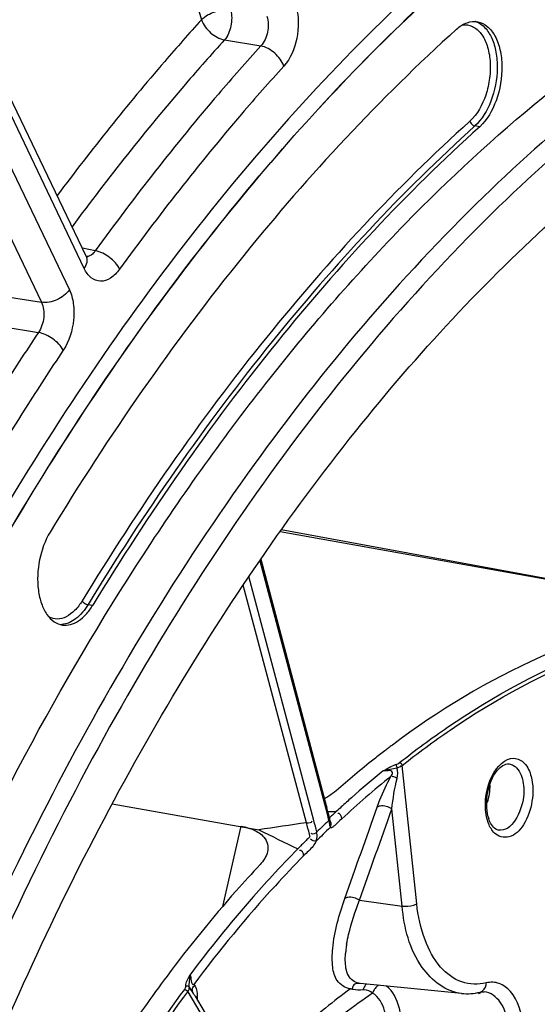
# Model space of a CAD drawing. Units: millimetres. Extents: x 0 to 594, y 0 to 420.
# Drawn here: x 270 to 275, y 71 to 80 of the extents above; entities that cross this region are included whole.
import ezdxf

# ---------------------------------------------------------------- set-up
doc = ezdxf.new("R2010")
doc.units = ezdxf.units.MM
doc.header["$LTSCALE"] = 32.67
doc.layers.get('0').update_dxf_attribs({"linetype": 'CONTINUOUS'})
doc.layers.add('SOLIDES', color=7, linetype='CONTINUOUS')

msp = doc.modelspace()

# ---------------------------------------------------------------- linework, layer by layer
at = {"color": 9, "linetype": 'CONTINUOUS'}
for p, q in [((274.549941, 79.319159), (274.506437, 79.325516)), ((270.957375, 74.932999), (271.000717, 74.926441))]:
    msp.add_line(p, q, dxfattribs=at)
at = {"color": 7, "linetype": 'CONTINUOUS'}
for points, knots in [([(266.717782, 66.844439), (267.224799, 68.860734), (268.217075, 71.78147), (270.027218, 75.347876), (271.541221, 77.693576), (273.205197, 79.709671), (274.987961, 81.35547), (276.855092, 82.595786), (278.180977, 83.151653), (278.838035, 83.342965)], [0, 0, 0, 0, 0.29297786, 0.43166007, 0.56290351, 0.68557702, 0.79909106, 0.90356383, 1, 1, 1, 1]), ([(266.612919, 58.096266), (266.620276, 59.65041), (266.853759, 62.770465), (267.803102, 67.321397), (269.308297, 71.583135), (271.001218, 74.787171), (272.580243, 77.003087), (274.179207, 78.839791), (275.954808, 80.326082), (277.867017, 81.317042), (279.272721, 81.77611), (280.67581, 81.965736), (281.601293, 81.90838), (282.049499, 81.834875)], [0, 0, 0, 0, 0.14916701, 0.29923204, 0.44496776, 0.58162488, 0.64541656, 0.70571346, 0.81519417, 0.86487514, 0.91169346, 0.95640692, 1, 1, 1, 1]), ([(279.232844, 81.549858), (278.40121, 81.307717), (276.71684, 80.51592), (274.438412, 78.669304), (272.349972, 76.187785), (270.522938, 73.163368), (269.020092, 69.706563), (267.896668, 65.945058), (267.194376, 62.01995), (267.022177, 59.35538), (267.015904, 58.030177)], [0, 0, 0, 0, 0.09278391, 0.19648516, 0.31201344, 0.43847539, 0.57371098, 0.71472641, 0.85804287, 1, 1, 1, 1]), ([(279.35334, 81.445496), (278.525222, 81.204379), (276.847975, 80.415931), (274.579182, 78.577124), (272.499574, 76.106097), (270.680266, 73.094478), (269.183775, 69.652259), (268.065104, 65.906788), (267.365772, 61.997796), (267.111966, 58.071629), (267.313286, 54.274924), (267.962496, 50.748446), (269.038409, 47.620487), (270.505958, 45.004484), (272.066644, 43.289096), (273.456184, 42.308876), (274.532152, 41.777551), (275.656179, 41.439148), (276.81609, 41.297974), (277.998472, 41.355349), (278.778089, 41.521732), (279.164884, 41.634353)], [0, 0, 0, 0, 0.05037148, 0.10666988, 0.16938906, 0.23804402, 0.31146211, 0.38801801, 0.46582313, 0.54289027, 0.61729009, 0.6873123, 0.75164677, 0.80960465, 0.86139659, 0.88543366, 0.908568, 0.93117152, 0.95366325, 0.97647263, 1, 1, 1, 1]), ([(267.714992, 61.535333), (267.839037, 62.680837), (268.201472, 64.950368), (269.073087, 68.24454), (270.248122, 71.339636), (271.692034, 74.143669), (273.363008, 76.574444), (275.21552, 78.561134), (277.198911, 80.044112), (278.638812, 80.689593), (279.350743, 80.896881)], [0, 0, 0, 0, 0.14580918, 0.29026746, 0.43051065, 0.56394579, 0.68845798, 0.8026543, 0.90616516, 1, 1, 1, 1]), ([(274.338368, 80.213587), (274.366487, 80.238961), (274.426517, 80.279739), (274.500423, 80.288056), (274.532513, 80.282086)], [0, 0, 0, 0, 0.53712169, 1, 1, 1, 1]), ([(274.532513, 80.282086), (274.564214, 80.276188), (274.629482, 80.242591), (274.698675, 80.148362), (274.742551, 80.021619), (274.764307, 79.818786), (274.722229, 79.566107), (274.619772, 79.382173), (274.549941, 79.319159)], [0, 0, 0, 0, 0.08799691, 0.19037761, 0.31206732, 0.4502077, 0.74330837, 1, 1, 1, 1]), ([(274.338368, 80.213587), (273.632841, 79.576933), (272.278134, 78.116161), (271.146289, 76.480875), (270.609724, 75.598809)], [0, 0, 0, 0, 0.47928889, 1, 1, 1, 1]), ([(274.549941, 79.319159), (273.878364, 78.713141), (272.588844, 77.32266), (271.511463, 75.766062), (271.000717, 74.926441)], [0, 0, 0, 0, 0.47928889, 1, 1, 1, 1]), ([(282.982774, 76.281971), (282.405482, 76.113885), (281.550842, 75.727594), (280.496613, 75.023065), (279.414744, 74.130043), (278.140514, 72.737479), (276.800585, 70.74285), (275.651703, 68.444804), (274.728899, 65.914298), (274.060404, 63.229322), (273.666976, 60.473251), (273.560843, 57.731669), (273.745298, 55.089585), (274.215064, 52.628032), (274.956253, 50.422633), (275.805306, 48.812941), (276.606688, 47.730345), (277.24378, 47.042979), (277.927163, 46.465619), (278.651827, 46.003337), (279.411789, 45.660591), (279.940487, 45.513371), (280.206027, 45.461269)], [0, 0, 0, 0, 0.04882364, 0.07515537, 0.10287733, 0.16254282, 0.22765397, 0.29741904, 0.37065846, 0.4459407, 0.52169792, 0.59633168, 0.66831655, 0.73630884, 0.79926906, 0.85660962, 0.88319329, 0.90845686, 0.93253978, 0.95564296, 0.97802656, 1, 1, 1, 1]), ([(283.143968, 76.255535), (282.570468, 76.088553), (281.721373, 75.705709), (280.673251, 75.007862), (279.597632, 74.123877), (278.329691, 72.745608), (276.994253, 70.770907), (275.84655, 68.494846), (274.921136, 65.986838), (274.245967, 63.323223), (273.841747, 60.585691), (273.720885, 57.858212), (273.887083, 55.224347), (274.335643, 52.763946), (275.053426, 50.551742), (275.880888, 48.929424), (276.66491, 47.831171), (277.289542, 47.129836), (277.960708, 46.53618), (278.673581, 46.055288), (279.422404, 45.691671), (279.945011, 45.528793), (280.207801, 45.468695)], [0, 0, 0, 0, 0.04871688, 0.07497724, 0.10261529, 0.16207887, 0.226954, 0.29647033, 0.36947401, 0.44456063, 0.52018824, 0.59478046, 0.66682726, 0.73499028, 0.79822089, 0.85590196, 0.88266406, 0.90809924, 0.93233465, 0.95555741, 0.97801358, 1, 1, 1, 1]), ([(270.609724, 75.598809), (270.562446, 75.521088), (270.499337, 75.343943), (270.487555, 75.11438), (270.525009, 74.945717), (270.572801, 74.845288), (270.639403, 74.773286), (270.69657, 74.749634), (270.72423, 74.745704)], [0, 0, 0, 0, 0.28252618, 0.5715662, 0.70174496, 0.81571647, 0.91323459, 1, 1, 1, 1]), ([(270.72423, 74.745704), (270.748177, 74.742301), (270.800524, 74.746161), (270.875113, 74.782084), (270.944238, 74.843825), (270.982744, 74.896895), (271.000717, 74.926441)], [0, 0, 0, 0, 0.20853693, 0.43862855, 0.70183675, 1, 1, 1, 1])]:
    msp.add_open_spline(points, degree=3, knots=knots, dxfattribs=at)
at = {"layer": 'SOLIDES', "color": 9, "linetype": 'CONTINUOUS'}
for p, q in [((270.716327, 84.534678), (271.999067, 80.301056)), ((268.059354, 83.513462), (270.786388, 77.821679)), ((267.803479, 83.399248), (270.530516, 77.707458)), ((270.922408, 78.017271), (268.38774, 83.307553)), ((272.209154, 80.115459), (272.542669, 80.060037)), ((271.023868, 78.180284), (270.906619, 78.203095)), ((270.196707, 77.761138), (270.530516, 77.707458)), ((270.168625, 77.484154), (270.502405, 77.430436)), ((272.72042, 75.604601), (276.280966, 74.964312)), ((272.53268, 75.335683), (273.138134, 73.05867)), ((273.028183, 72.951591), (272.432958, 75.190134)), ((272.960664, 72.931527), (272.380903, 75.111909)), ((273.972795, 72.187497), (273.838823, 73.457642)), ((273.138134, 73.05867), (273.150475, 73.011614)), ((273.157837, 73.033449), (273.173221, 73.033543)), ((273.173221, 73.033543), (273.23395, 73.033882)), ((273.233982, 73.033939), (273.209122, 73.010727)), ((273.838122, 72.166146), (273.744058, 73.057937)), ((273.159872, 72.946911), (273.165659, 72.952451)), ((272.194308, 72.163771), (272.360926, 72.899928)), ((273.177079, 72.900406), (273.177797, 72.901261)), ((273.447975, 72.219498), (273.838122, 72.166146)), ((271.872023, 71.380159), (272.386087, 70.511495)), ((271.958163, 71.329382), (271.958007, 71.308225))]:
    msp.add_line(p, q, dxfattribs=at)
at = {"layer": 'SOLIDES', "color": 7, "linetype": 'CONTINUOUS'}
for p, q in [((276.44163, 74.933283), (272.730605, 75.619032)), ((272.542187, 75.349556), (273.146157, 73.078128)), ((271.178418, 73.103856), (272.522972, 72.86566)), ((273.158202, 73.03223), (273.146156, 73.078129)), ((273.168456, 72.991766), (273.158202, 73.03223)), ((273.173492, 72.972591), (273.168456, 72.991766)), ((274.384478, 71.364235), (273.453416, 71.456181)), ((271.939416, 71.339679), (271.938916, 71.340642)), ((271.940311, 71.338143), (271.939416, 71.339679)), ((271.939937, 71.338776), (272.39155, 70.575642))]:
    msp.add_line(p, q, dxfattribs=at)
for points in [[(270.941581, 78.130123), (268.406504, 83.421266)], [(270.950465, 78.115378), (270.950624, 78.115226), (270.950612, 78.115242), (270.950187, 78.115732), (270.949404, 78.116721), (270.948337, 78.118194), (270.947025, 78.12017), (270.945515, 78.122652), (270.94388, 78.125579), (270.942164, 78.128923), (270.941593, 78.130098)], [(273.17918, 72.94868), (273.177006, 72.958731), (273.174184, 72.97016), (273.173603, 72.972284)], [(273.183274, 72.930065), (273.182294, 72.934177), (273.180923, 72.940434), (273.17918, 72.94868)], [(272.993757, 72.802712), (272.991239, 72.800495), (272.988841, 72.798322), (272.986556, 72.796188), (272.984376, 72.794085), (272.982296, 72.792006), (272.980306, 72.789941)], [(272.993757, 72.802712), (272.992873, 72.806745), (272.992, 72.810818), (272.991164, 72.814926), (272.99039, 72.819059), (272.9897, 72.823202), (272.989113, 72.82734)], [(274.553861, 71.376953), (274.565815, 71.3793), (274.578506, 71.380443), (274.591088, 71.380093)]]:
    msp.add_lwpolyline(points, dxfattribs=at)
at = {"layer": 'SOLIDES', "color": 9, "linetype": 'CONTINUOUS'}
for points in [[(273.779298, 73.465518), (273.780749, 73.463663), (273.782266, 73.461261), (273.783807, 73.458376), (273.785331, 73.455086), (273.786797, 73.451482), (273.788163, 73.44766), (273.789394, 73.443726), (273.790456, 73.439785), (273.791319, 73.435946)], [(273.81485, 73.482994), (273.81838, 73.482033), (273.821918, 73.480444), (273.82536, 73.478277), (273.828603, 73.475594), (273.831551, 73.472476), (273.834116, 73.469016), (273.836222, 73.465316), (273.837807, 73.461487), (273.838823, 73.457642)], [(271.84423, 71.401476), (271.847827, 71.400587), (271.851545, 71.399189), (271.855272, 71.397323), (271.858899, 71.395046), (271.862316, 71.392425), (271.865424, 71.389537), (271.868129, 71.386469), (271.870351, 71.383312), (271.872023, 71.380159)], [(271.854861, 71.432776), (271.858873, 71.433627), (271.862983, 71.433962), (271.867079, 71.433774), (271.87105, 71.433066), (271.874787, 71.431859), (271.878188, 71.430186), (271.881162, 71.428091), (271.883627, 71.425632), (271.885516, 71.422875)]]:
    msp.add_lwpolyline(points, dxfattribs=at)
for centre, radius, start, end in [((274.455536, 80.113315), 0.180032, 69.2372833, 72.2960005), ((270.705176, 74.93122), 0.18103, 269.3061996, 273.5497989), ((279.327195, 66.45573), 8.966474, 129.1637033, 131.5962171), ((279.4245, 66.328732), 9.042419, 128.9858882, 132.7675363), ((279.601302, 66.14393), 9.381625, 131.5839481, 132.3564175), ((274.154343, 73.265306), 0.487402, 340.8111788, 342.1374137), ((279.707666, 66.026998), 9.539696, 132.3553232, 132.7347172), ((286.90661, -21.227389), 95.186085, 98.42487123, 98.69129952), ((280.127112, 65.677098), 10.06939, 133.7825052, 134.6005137), ((310.290118, 150.862259), 86.65931, 244.16289167, 244.42681848), ((280.056756, 65.675431), 9.965644, 133.6470437, 134.6712868), ((280.524853, 65.196088), 10.705316, 135.5528017, 137.387125), ((274.201135, 71.664579), 0.884069, 173.0189786, 175.7721699), ((274.38876, 71.641788), 1.073074, 170.6576794, 173.028685), ((272.204925, 71.584901), 0.358154, 206.8970311, 218.0458652), ((273.581657, 71.376421), 0.103309, 160.5671555, 168.3917231), ((273.490857, 71.299596), 0.098165, 89.6625887, 96.0794793), ((273.686874, 71.333351), 0.123657, 141.1129807, 148.8324785), ((274.496993, 71.463257), 0.113621, 350.5386651, 358.7834328), ((272.02508, 71.283549), 0.081109, 145.5920995, 154.5539172), ((271.470003, 71.333052), 0.488173, 359.5692133, 0.5547847), ((276.250002, 67.356114), 4.355774, 112.8717246, 113.1821397)]:
    msp.add_arc(centre, radius, start, end, dxfattribs=at)
at = {"layer": 'SOLIDES', "color": 7, "linetype": 'CONTINUOUS'}
for centre, radius, start, end in [((278.784361, 66.938508), 8.385945, 127.4877481, 128.3475257), ((278.706558, 67.039588), 8.258389, 127.2188557, 127.4862318), ((278.666274, 67.092644), 8.191773, 126.8891778, 127.2189393), ((279.064301, 66.589167), 8.833603, 128.3657218, 131.3162897), ((272.819543, 73.734465), 0.657702, 297.8170598, 302.0293652), ((274.947712, 73.071789), 0.330777, 194.8634716, 198.2677964)]:
    msp.add_arc(centre, radius, start, end, dxfattribs=at)
at = {"layer": 'SOLIDES', "color": 9, "linetype": 'CONTINUOUS'}
for points, knots in [([(278.836628, 83.343225), (278.179573, 83.151915), (276.853692, 82.59605), (274.986567, 81.35574), (273.203807, 79.709951), (271.539834, 77.693868), (270.025833, 75.348183), (268.215688, 71.781796), (267.223409, 68.861075), (266.716387, 66.844789)], [0, 0, 0, 0, 0.09643624, 0.20090905, 0.31442308, 0.43709656, 0.56833996, 0.70702213, 1, 1, 1, 1]), ([(274.636146, 81.172071), (273.85758, 80.526629), (272.359066, 79.012126), (270.416283, 76.321675), (268.726065, 73.185818), (267.339363, 69.699654), (266.297372, 65.968191), (265.631823, 62.104914), (265.362951, 58.22742), (265.498956, 54.453602), (266.03599, 50.897532), (266.95863, 47.665681), (268.242748, 44.853313), (269.855411, 42.544209), (271.480535, 41.071318), (272.886975, 40.249234), (273.968404, 39.812295), (275.087773, 39.547668), (276.235376, 39.457816), (277.400789, 39.543224), (278.169402, 39.713092), (278.551369, 39.824307)], [0, 0, 0, 0, 0.05882886, 0.12320519, 0.19246282, 0.26551932, 0.34101425, 0.41742506, 0.49317109, 0.56671369, 0.6366592, 0.70187224, 0.76160964, 0.81568612, 0.86466964, 0.88773474, 0.91016093, 0.93226395, 0.95438353, 0.97685809, 1, 1, 1, 1]), ([(271.999067, 80.301056), (272.031489, 80.335303), (272.119569, 80.381548), (272.217256, 80.395987), (272.265118, 80.388811)], [0, 0, 0, 0, 0.49352328, 1, 1, 1, 1]), ([(272.265118, 80.388811), (272.278493, 80.342143), (272.276823, 80.243424), (272.240075, 80.15064), (272.209154, 80.115459)], [0, 0, 0, 0, 0.50895667, 1, 1, 1, 1]), ([(272.598665, 80.33342), (272.613479, 80.287026), (272.613585, 80.187391), (272.574787, 80.09442), (272.542669, 80.060037)], [0, 0, 0, 0, 0.5086205, 1, 1, 1, 1]), ([(272.864715, 80.421178), (272.89292, 80.328102), (272.891326, 80.129738), (272.815789, 79.943962), (272.752723, 79.874404)], [0, 0, 0, 0, 0.50879892, 1, 1, 1, 1]), ([(271.999067, 80.301056), (271.88463, 80.174764), (271.423801, 79.653006), (270.98898, 79.108406), (270.674801, 78.686966)], [0, 0, 0, 0, 0.24483601, 1, 1, 1, 1]), ([(271.999067, 80.301056), (272.01398, 80.255019), (272.074338, 80.174323), (272.162004, 80.123959), (272.209154, 80.115459)], [0, 0, 0, 0, 0.50250646, 1, 1, 1, 1]), ([(274.391242, 80.252886), (274.421842, 80.257247), (274.490465, 80.247142), (274.57194, 80.172941), (274.625345, 80.060029), (274.650634, 79.91943), (274.645751, 79.764191), (274.602236, 79.569895), (274.529778, 79.432592), (274.460439, 79.370023)], [0, 0, 0, 0, 0.08749671, 0.1835623, 0.29959982, 0.43566039, 0.58454044, 0.73562489, 1, 1, 1, 1]), ([(274.519357, 80.281654), (274.549423, 80.270258), (274.608156, 80.227089), (274.668134, 80.12769), (274.704618, 80.000029), (274.718643, 79.802424), (274.673367, 79.560418), (274.573216, 79.385776), (274.506437, 79.325516)], [0, 0, 0, 0, 0.09009328, 0.19610354, 0.32027229, 0.45882202, 0.747972, 1, 1, 1, 1]), ([(272.209154, 80.115459), (272.088082, 79.981845), (271.600361, 79.428688), (271.142027, 78.849787), (270.811744, 78.401142)], [0, 0, 0, 0, 0.24451352, 1, 1, 1, 1]), ([(272.542669, 80.060037), (272.410583, 79.914348), (271.878221, 79.309381), (271.380869, 78.673836), (271.023868, 78.180284)], [0, 0, 0, 0, 0.24405044, 1, 1, 1, 1]), ([(272.752723, 79.874404), (272.737821, 79.920447), (272.677482, 80.00116), (272.589817, 80.051536), (272.542668, 80.060036)], [0, 0, 0, 0, 0.50252546, 1, 1, 1, 1]), ([(272.752723, 79.874404), (272.621783, 79.729979), (272.094043, 79.130263), (271.601008, 78.500235), (271.247106, 78.010968)], [0, 0, 0, 0, 0.24405043, 1, 1, 1, 1]), ([(274.460439, 79.370023), (273.787433, 78.762715), (272.49517, 77.369276), (271.415496, 75.809366), (270.903663, 74.967958)], [0, 0, 0, 0, 0.47928889, 1, 1, 1, 1]), ([(274.460439, 79.370023), (274.464303, 79.353687), (274.480437, 79.333927), (274.501306, 79.326266), (274.506437, 79.325516)], [0, 0, 0, 0, 0.76396908, 1, 1, 1, 1]), ([(274.506437, 79.325516), (273.83489, 78.719525), (272.54543, 77.329108), (271.468097, 75.772582), (270.957375, 74.932999)], [0, 0, 0, 0, 0.47928889, 1, 1, 1, 1]), ([(271.023868, 78.180284), (271.01922, 78.17365), (271.00165, 78.151384), (270.977176, 78.133088), (270.957479, 78.127757)], [0, 0, 0, 0, 0.28418186, 1, 1, 1, 1]), ([(271.247106, 78.010968), (271.227632, 78.054008), (271.159433, 78.12656), (271.071488, 78.171796), (271.023869, 78.180285)], [0, 0, 0, 0, 0.49409253, 1, 1, 1, 1]), ([(270.922408, 78.017271), (270.934699, 78.034945), (270.952985, 78.071541), (270.949361, 78.113868), (270.941593, 78.130098)], [0, 0, 0, 0, 0.54470537, 1, 1, 1, 1]), ([(271.247106, 78.010968), (271.224112, 77.979179), (271.174664, 77.926123), (271.073544, 77.889498), (270.975954, 77.92808), (270.937829, 77.985084), (270.922408, 78.017271)], [0, 0, 0, 0, 0.28728865, 0.51946312, 0.7386593, 1, 1, 1, 1]), ([(270.786388, 77.821679), (270.75858, 77.781691), (270.67727, 77.721671), (270.577756, 77.700505), (270.530515, 77.707461)], [0, 0, 0, 0, 0.50495756, 1, 1, 1, 1]), ([(270.786388, 77.821679), (270.805339, 77.782131), (270.829333, 77.689687), (270.830148, 77.497713), (270.784644, 77.349081), (270.730167, 77.267626)], [0, 0, 0, 0, 0.22889028, 0.4885327, 1, 1, 1, 1]), ([(270.530516, 77.707458), (270.55123, 77.665822), (270.56033, 77.565326), (270.530281, 77.470809), (270.502405, 77.430436)], [0, 0, 0, 0, 0.48661691, 1, 1, 1, 1]), ([(270.502405, 77.430436), (270.38363, 77.252838), (269.908313, 76.522527), (269.468741, 75.76908), (269.156214, 75.190417)], [0, 0, 0, 0, 0.24520778, 1, 1, 1, 1]), ([(270.730167, 77.267626), (270.709003, 77.309366), (270.638177, 77.378624), (270.550169, 77.421957), (270.502404, 77.430435)], [0, 0, 0, 0, 0.49101793, 1, 1, 1, 1]), ([(270.730167, 77.267626), (270.612423, 77.09157), (270.141232, 76.367598), (269.705476, 75.620691), (269.395662, 75.047051)], [0, 0, 0, 0, 0.24520778, 1, 1, 1, 1]), ([(270.903663, 74.967958), (270.884136, 74.935857), (270.841924, 74.879413), (270.763807, 74.818548), (270.678374, 74.79384), (270.623305, 74.806641), (270.599913, 74.818383)], [0, 0, 0, 0, 0.30393793, 0.56440039, 0.7882895, 1, 1, 1, 1]), ([(270.957375, 74.932999), (270.927368, 74.883669), (270.862159, 74.800542), (270.762139, 74.753369), (270.716385, 74.750538)], [0, 0, 0, 0, 0.55743172, 1, 1, 1, 1]), ([(270.903663, 74.967958), (270.909024, 74.95874), (270.926063, 74.943921), (270.946391, 74.934661), (270.957375, 74.932999)], [0, 0, 0, 0, 0.48975537, 1, 1, 1, 1]), ([(273.81485, 73.482994), (273.958074, 73.595923), (274.515573, 74.007116), (275.131419, 74.343058), (275.608281, 74.525216)], [0, 0, 0, 0, 0.2632428, 1, 1, 1, 1]), ([(273.838823, 73.457642), (273.98177, 73.570353), (274.538189, 73.980748), (275.152841, 74.316039), (275.628779, 74.497844)], [0, 0, 0, 0, 0.26324287, 1, 1, 1, 1]), ([(273.779298, 73.465518), (273.786083, 73.467612), (273.798469, 73.472449), (273.810017, 73.479184), (273.81485, 73.482994)], [0, 0, 0, 0, 0.53571283, 1, 1, 1, 1]), ([(274.667355, 73.368363), (274.705874, 73.442574), (274.815458, 73.565858), (274.979095, 73.478663), (275.010121, 73.399461), (275.021841, 73.355385)], [0, 0, 0, 0, 0.50802614, 0.72289014, 1, 1, 1, 1]), ([(274.820224, 73.47123), (274.833827, 73.469307), (274.895824, 73.44661), (274.928499, 73.379784), (274.941413, 73.331215)], [0, 0, 0, 0, 0.2146821, 1, 1, 1, 1]), ([(273.735653, 73.357412), (273.743399, 73.367064), (273.760493, 73.388065), (273.730841, 73.414079), (273.69908, 73.40468), (273.675923, 73.407723), (273.664524, 73.407839)], [0, 0, 0, 0, 0.28553715, 0.46106334, 0.73697225, 1, 1, 1, 1]), ([(273.609827, 73.073995), (273.617921, 73.096862), (273.654344, 73.193646), (273.697374, 73.28812), (273.735653, 73.357412)], [0, 0, 0, 0, 0.23454924, 1, 1, 1, 1]), ([(275.021841, 73.355385), (275.041356, 73.281991), (275.042207, 73.123621), (274.975076, 72.926113), (274.842127, 72.774058), (274.71867, 72.804345), (274.686108, 72.836317)], [0, 0, 0, 0, 0.29686339, 0.59457379, 0.82161953, 1, 1, 1, 1]), ([(274.941413, 73.331215), (274.955324, 73.278899), (274.970322, 73.109429), (274.846134, 72.840813), (274.720644, 72.864035)], [0, 0, 0, 0, 0.29784062, 1, 1, 1, 1]), ([(273.148978, 73.078803), (273.149355, 73.076487), (273.144608, 73.069521), (273.137816, 73.067366), (273.133324, 73.065735)], [0, 0, 0, 0, 0.32933858, 1, 1, 1, 1]), ([(273.744058, 73.057937), (273.713054, 73.077907), (273.663301, 73.09307), (273.617684, 73.079236), (273.609827, 73.073995)], [0, 0, 0, 0, 0.79611716, 1, 1, 1, 1]), ([(273.165662, 72.95244), (273.169219, 72.95437), (273.174216, 72.961283), (273.176546, 72.969392), (273.176008, 72.973337)], [0, 0, 0, 0, 0.50414917, 1, 1, 1, 1]), ([(273.174005, 72.909056), (273.174421, 72.906835), (273.174758, 72.904758), (273.176288, 72.900084), (273.177079, 72.900406)], [0, 0, 0, 0, 0.72567931, 1, 1, 1, 1]), ([(273.19798, 72.888693), (273.194243, 72.886425), (273.1883, 72.882236), (273.179679, 72.884276), (273.17833, 72.886625)], [0, 0, 0, 0, 0.61736243, 1, 1, 1, 1]), ([(273.217532, 72.903875), (273.214306, 72.900946), (273.20805, 72.895545), (273.201317, 72.890718), (273.19798, 72.888693)], [0, 0, 0, 0, 0.52744728, 1, 1, 1, 1]), ([(272.980306, 72.789941), (272.969561, 72.782108), (272.938488, 72.74758), (272.905312, 72.715886), (272.882369, 72.692503)], [0, 0, 0, 0, 0.28871562, 1, 1, 1, 1]), ([(273.050525, 72.762518), (273.042709, 72.746641), (273.010161, 72.696048), (272.964124, 72.657246), (272.934792, 72.62735)], [0, 0, 0, 0, 0.29702554, 1, 1, 1, 1]), ([(272.934792, 72.62735), (272.846819, 72.537689), (272.491276, 72.161882), (272.162321, 71.76119), (271.927623, 71.447634)], [0, 0, 0, 0, 0.24283223, 1, 1, 1, 1]), ([(272.646329, 72.444029), (272.580949, 72.372982), (272.317569, 72.079097), (272.06934, 71.771715), (271.890107, 71.533566)], [0, 0, 0, 0, 0.24467653, 1, 1, 1, 1]), ([(273.364396, 71.408203), (273.317353, 71.413012), (273.228696, 71.470308), (273.194308, 71.62029), (273.200251, 71.877921), (273.261245, 72.08744), (273.313405, 72.235273)], [0, 0, 0, 0, 0.15503758, 0.2974697, 0.48602853, 1, 1, 1, 1]), ([(273.447975, 72.219498), (273.416861, 72.239505), (273.366917, 72.25468), (273.321224, 72.24058), (273.313405, 72.235273)], [0, 0, 0, 0, 0.79651962, 1, 1, 1, 1]), ([(273.32992, 71.815983), (273.334909, 71.846431), (273.363043, 71.983981), (273.408087, 72.117589), (273.447975, 72.219498)], [0, 0, 0, 0, 0.21993183, 1, 1, 1, 1]), ([(273.838122, 72.166146), (273.87371, 72.161279), (273.921263, 72.165868), (273.964231, 72.182519), (273.972795, 72.187497)], [0, 0, 0, 0, 0.78383395, 1, 1, 1, 1]), ([(274.384483, 71.364264), (274.240708, 71.37838), (273.93485, 71.623633), (273.858825, 71.969863), (273.838122, 72.166146)], [0, 0, 0, 0, 0.42261476, 1, 1, 1, 1]), ([(274.610589, 71.460844), (274.538156, 71.443038), (274.373137, 71.448224), (274.16583, 71.607997), (274.02832, 71.867626), (273.984697, 72.074657), (273.972795, 72.187497)], [0, 0, 0, 0, 0.20537328, 0.42395728, 0.6875846, 1, 1, 1, 1]), ([(273.453416, 71.456181), (273.415839, 71.460218), (273.332614, 71.511672), (273.320809, 71.603078), (273.318295, 71.650074)], [0, 0, 0, 0, 0.44537315, 1, 1, 1, 1]), ([(271.890108, 71.533566), (271.906661, 71.524916), (271.892221, 71.490716), (271.917171, 71.439462), (271.927623, 71.447634)], [0, 0, 0, 0, 0.58467588, 1, 1, 1, 1]), ([(270.44198, 69.068177), (270.545706, 69.279036), (270.962697, 70.085673), (271.445819, 70.858996), (271.84423, 71.401476)], [0, 0, 0, 0, 0.25878493, 1, 1, 1, 1]), ([(271.84423, 71.401476), (271.847778, 71.406307), (271.853276, 71.416226), (271.855284, 71.427602), (271.85486, 71.432776)], [0, 0, 0, 0, 0.53585317, 1, 1, 1, 1]), ([(271.872023, 71.380159), (271.87521, 71.384722), (271.880916, 71.393459), (271.884885, 71.403513), (271.885285, 71.408411)], [0, 0, 0, 0, 0.53106657, 1, 1, 1, 1]), ([(271.885285, 71.408411), (271.885459, 71.410551), (271.885197, 71.41497), (271.883085, 71.418916), (271.881697, 71.420583)], [0, 0, 0, 0, 0.49747672, 1, 1, 1, 1]), ([(271.9138, 71.401281), (271.91373, 71.407833), (271.916248, 71.422283), (271.92732, 71.43234), (271.933739, 71.435908)], [0, 0, 0, 0, 0.47151748, 1, 1, 1, 1]), ([(271.922872, 71.364174), (271.920524, 71.370092), (271.916192, 71.382122), (271.913868, 71.394865), (271.9138, 71.401281)], [0, 0, 0, 0, 0.49806279, 1, 1, 1, 1]), ([(271.927623, 71.447634), (271.933644, 71.443616), (271.956971, 71.410529), (271.957844, 71.369335), (271.958154, 71.337779)], [0, 0, 0, 0, 0.18657587, 1, 1, 1, 1]), ([(273.364396, 71.408203), (273.287149, 71.350794), (272.973051, 71.106195), (272.6804, 70.834479), (272.470622, 70.617538)], [0, 0, 0, 0, 0.24180452, 1, 1, 1, 1]), ([(273.387291, 71.401109), (273.383243, 71.402046), (273.375509, 71.404107), (273.367955, 71.40676), (273.364396, 71.408203)], [0, 0, 0, 0, 0.51970518, 1, 1, 1, 1]), ([(273.453416, 71.456181), (273.437536, 71.457762), (273.402491, 71.460985), (273.38181, 71.425786), (273.383037, 71.410198)], [0, 0, 0, 0, 0.50509718, 1, 1, 1, 1]), ([(273.581066, 71.397349), (273.57817, 71.392567), (273.573033, 71.382677), (273.56924, 71.372194), (273.567737, 71.366884)], [0, 0, 0, 0, 0.50322095, 1, 1, 1, 1]), ([(273.828165, 71.144187), (273.824657, 71.175268), (273.806192, 71.279647), (273.756269, 71.386528), (273.696011, 71.43248)], [0, 0, 0, 0, 0.29216382, 1, 1, 1, 1]), ([(274.947833, 71.076614), (274.936338, 71.185483), (274.893957, 71.345453), (274.736125, 71.467616), (274.648852, 71.470248), (274.610589, 71.460844)], [0, 0, 0, 0, 0.573673, 0.79352589, 1, 1, 1, 1]), ([(270.472492, 69.051383), (270.576017, 69.261833), (270.9922, 70.066907), (271.474385, 70.838731), (271.872023, 71.380159)], [0, 0, 0, 0, 0.25878499, 1, 1, 1, 1]), ([(271.922872, 71.364174), (271.925957, 71.360217), (271.931891, 71.351903), (271.937294, 71.34324), (271.939937, 71.338776)], [0, 0, 0, 0, 0.49164343, 1, 1, 1, 1]), ([(273.567737, 71.366884), (273.479043, 71.306662), (273.117044, 71.046151), (272.782738, 70.747998), (272.544658, 70.507173)], [0, 0, 0, 0, 0.24045558, 1, 1, 1, 1]), ([(273.693491, 71.122836), (273.690561, 71.150593), (273.674867, 71.24094), (273.625279, 71.336074), (273.567737, 71.366884)], [0, 0, 0, 0, 0.29953461, 1, 1, 1, 1]), ([(274.81316, 71.055263), (274.805346, 71.134985), (274.775262, 71.276404), (274.649653, 71.374842), (274.591094, 71.380093)], [0, 0, 0, 0, 0.57671335, 1, 1, 1, 1])]:
    msp.add_open_spline(points, degree=3, knots=knots, dxfattribs=at)
for points in [[(270.957479, 78.127757), (270.953063, 78.126561), (270.948518, 78.125753), (270.943957, 78.125399)], [(273.664524, 73.407839), (273.702951, 73.426724), (273.738385, 73.452889), (273.779298, 73.465518)], [(273.664524, 73.407839), (273.706592, 73.418054), (273.749144, 73.426174), (273.791315, 73.435958)], [(273.79132, 73.435946), (273.806608, 73.4403), (273.827414, 73.442915), (273.833894, 73.457429)], [(273.792187, 73.338686), (273.799884, 73.37018), (273.801347, 73.405115), (273.79132, 73.435946)], [(273.792187, 73.338686), (273.778097, 73.345232), (273.740184, 73.365403), (273.747419, 73.351654)], [(273.744058, 73.057937), (273.755091, 73.152242), (273.769764, 73.246424), (273.792187, 73.338686)], [(274.604501, 73.143009), (274.610873, 73.220733), (274.631429, 73.299146), (274.667355, 73.368363)], [(274.642807, 73.276793), (274.643383, 73.222512), (274.634902, 73.16747), (274.618249, 73.115803)], [(274.60406, 73.050682), (274.601736, 73.08137), (274.601987, 73.112336), (274.604501, 73.143009)], [(273.284468, 72.966904), (273.289263, 72.986712), (273.265028, 73.028793), (273.248753, 73.016527)], [(273.313405, 72.235273), (273.41207, 72.514897), (273.510888, 72.794468), (273.609827, 73.073995)], [(273.447975, 72.219498), (273.546522, 72.49903), (273.645227, 72.778506), (273.744058, 73.057937)], [(274.618377, 72.96359), (274.610817, 72.992023), (274.606282, 73.021346), (274.60406, 73.050682)], [(272.960664, 72.931527), (272.9785, 72.928673), (273.014692, 72.930011), (273.012315, 72.947917)], [(272.989113, 72.82734), (272.980497, 72.862294), (272.969915, 72.896735), (272.960664, 72.931527)], [(273.056795, 72.846703), (273.047842, 72.88182), (273.037496, 72.916568), (273.028183, 72.951591)], [(273.150475, 73.011614), (273.155491, 72.991881), (273.160214, 72.97207), (273.165659, 72.952451)], [(273.165662, 72.95244), (273.169546, 72.938235), (273.171297, 72.923531), (273.174005, 72.909056)], [(273.209122, 73.010727), (273.197002, 72.999102), (273.185017, 72.987307), (273.172298, 72.97634)], [(273.178328, 72.886626), (273.18807, 72.900701), (273.194587, 72.924689), (273.183486, 72.937718)], [(273.284468, 72.966904), (273.261957, 72.946107), (273.240224, 72.924474), (273.217532, 72.903875)], [(274.631172, 72.924187), (274.626165, 72.937057), (274.621925, 72.950245), (274.618377, 72.96359)], [(274.686108, 72.836317), (274.66146, 72.860518), (274.643695, 72.891993), (274.631172, 72.924187)], [(273.056794, 72.846717), (273.046546, 72.831828), (273.016047, 72.817674), (273.004681, 72.831729)], [(273.050525, 72.762518), (273.061432, 72.78653), (273.066892, 72.822315), (273.048924, 72.841621)], [(273.050526, 72.76252), (273.032429, 72.757815), (273.010846, 72.767891), (272.997586, 72.781076)], [(272.934792, 72.62735), (272.939048, 72.647188), (272.913871, 72.687689), (272.897614, 72.675548)], [(273.318295, 71.650074), (273.316876, 71.676599), (273.317535, 71.703262), (273.319471, 71.729755)], [(271.85486, 71.432776), (271.851966, 71.46825), (271.879212, 71.499683), (271.890107, 71.533566)], [(271.885516, 71.422875), (271.881168, 71.459546), (271.899726, 71.49791), (271.890109, 71.533564)], [(273.480461, 71.397209), (273.44955, 71.393932), (273.417574, 71.394098), (273.387291, 71.401109)], [(273.511844, 71.450595), (273.49916, 71.440603), (273.48961, 71.426018), (273.484233, 71.410792)], [(273.567737, 71.366884), (273.546109, 71.383767), (273.518872, 71.397589), (273.491435, 71.397759)], [(273.624811, 71.439452), (273.611679, 71.432561), (273.599942, 71.422517), (273.590622, 71.410981)], [(274.553854, 71.376996), (274.582104, 71.383939), (274.604278, 71.415886), (274.609069, 71.444579)]]:
    msp.add_open_spline(points, degree=3, dxfattribs=at)
at = {"layer": 'SOLIDES', "color": 7, "linetype": 'CONTINUOUS'}
for points, knots in [([(275.569859, 74.63279), (275.413911, 74.57941), (274.769125, 74.325653), (274.170839, 73.961002), (273.749005, 73.644408)], [0, 0, 0, 0, 0.23810769, 1, 1, 1, 1]), ([(274.625405, 73.212872), (274.639889, 73.284526), (274.675301, 73.390557), (274.780467, 73.476904), (274.820227, 73.471253)], [0, 0, 0, 0, 0.64542793, 1, 1, 1, 1]), ([(274.720641, 72.864015), (274.712885, 72.865458), (274.668835, 72.883401), (274.645706, 72.931513), (274.633606, 72.968104)], [0, 0, 0, 0, 0.1699071, 1, 1, 1, 1]), ([(272.430893, 72.882554), (272.445567, 72.87785), (272.496973, 72.85873), (272.545806, 72.828129), (272.571439, 72.797903)], [0, 0, 0, 0, 0.27995822, 1, 1, 1, 1]), ([(272.535238, 72.547055), (272.461175, 72.467993), (272.162423, 72.139314), (271.882903, 71.793285), (271.682033, 71.524196)], [0, 0, 0, 0, 0.2439244, 1, 1, 1, 1]), ([(271.682033, 71.524196), (271.540817, 71.335021), (270.974407, 70.531983), (270.490596, 69.671893), (270.165656, 69.000014)], [0, 0, 0, 0, 0.24029943, 1, 1, 1, 1])]:
    msp.add_open_spline(points, degree=3, knots=knots, dxfattribs=at)
for points in [[(273.232222, 73.223879), (273.212364, 73.206435), (273.190752, 73.19092), (273.168358, 73.176881)], [(274.614151, 73.093532), (274.613551, 73.133484), (274.617489, 73.173708), (274.625405, 73.212872)], [(274.628004, 72.986939), (274.618796, 73.021566), (274.614689, 73.057706), (274.614151, 73.093532)], [(272.360935, 72.899967), (272.384563, 72.895586), (272.408009, 72.88989), (272.430893, 72.882554)], [(272.571439, 72.797903), (272.600723, 72.763372), (272.614427, 72.710309), (272.604448, 72.666146)], [(272.604448, 72.666146), (272.594328, 72.621361), (272.566628, 72.580563), (272.535238, 72.547055)], [(274.384478, 71.364235), (274.440825, 71.358671), (274.498881, 71.363436), (274.553865, 71.376954)]]:
    msp.add_open_spline(points, degree=3, dxfattribs=at)

doc.saveas('drawing.dxf')
